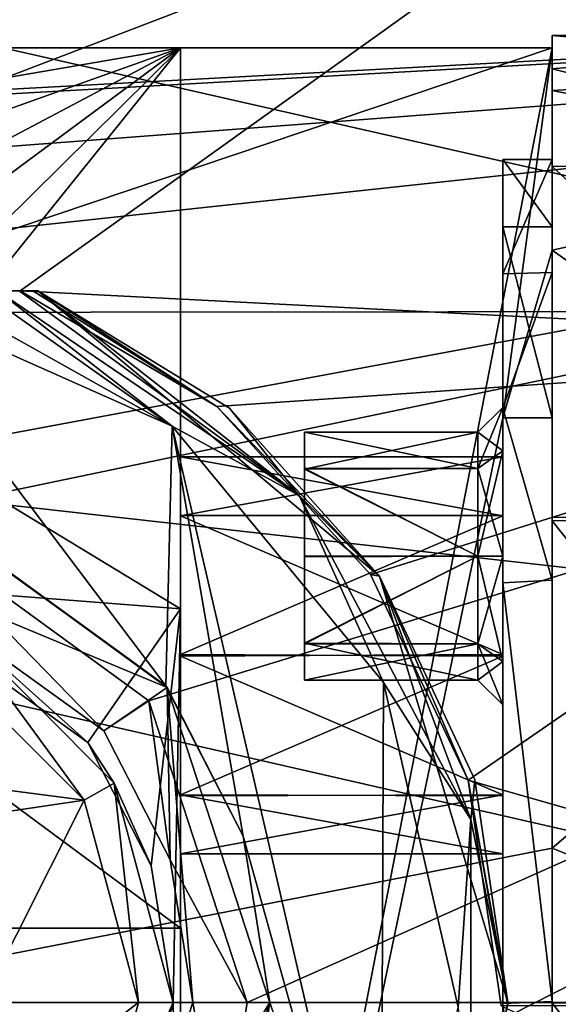
# Model space of a CAD drawing. Units: millimetres. Extents: x -12 to 262, y -35 to 32.
# Drawn here: x 176 to 187, y 0 to 20 of the extents above; entities that cross this region are included whole.
import ezdxf

# ---------------------------------------------------------------- set-up
doc = ezdxf.new("R2010")
doc.units = ezdxf.units.MM
doc.header["$LTSCALE"] = 65.185185
for name, color, linetype in [('100', 7, 'CONTINUOUS'), ('104', 7, 'CONTINUOUS'), ('107', 7, 'CONTINUOUS'), ('111', 7, 'CONTINUOUS'), ('115', 7, 'CONTINUOUS'), ('118', 7, 'CONTINUOUS'), ('121', 7, 'CONTINUOUS'), ('14', 7, 'CONTINUOUS'), ('175', 7, 'CONTINUOUS'), ('180', 7, 'CONTINUOUS'), ('188', 7, 'CONTINUOUS'), ('191', 7, 'CONTINUOUS'), ('192', 7, 'CONTINUOUS'), ('195', 7, 'CONTINUOUS'), ('197', 7, 'CONTINUOUS'), ('199', 7, 'CONTINUOUS'), ('203', 7, 'CONTINUOUS'), ('210', 7, 'CONTINUOUS'), ('214', 7, 'CONTINUOUS'), ('215', 7, 'CONTINUOUS'), ('221', 7, 'CONTINUOUS'), ('222', 7, 'CONTINUOUS'), ('35', 7, 'CONTINUOUS'), ('39', 7, 'CONTINUOUS'), ('40', 7, 'CONTINUOUS'), ('41', 7, 'CONTINUOUS'), ('42', 7, 'CONTINUOUS'), ('43', 7, 'CONTINUOUS'), ('45', 7, 'CONTINUOUS'), ('46', 7, 'CONTINUOUS'), ('47', 7, 'CONTINUOUS'), ('48', 7, 'CONTINUOUS'), ('49', 7, 'CONTINUOUS'), ('51', 7, 'CONTINUOUS'), ('53', 7, 'CONTINUOUS'), ('55', 7, 'CONTINUOUS'), ('58', 7, 'CONTINUOUS'), ('64', 7, 'CONTINUOUS'), ('65', 7, 'CONTINUOUS'), ('66', 7, 'CONTINUOUS'), ('67', 7, 'CONTINUOUS'), ('68', 7, 'CONTINUOUS'), ('74', 7, 'CONTINUOUS'), ('75', 7, 'CONTINUOUS'), ('81', 7, 'CONTINUOUS'), ('82', 7, 'CONTINUOUS'), ('87', 7, 'CONTINUOUS'), ('88', 7, 'CONTINUOUS')]:
    doc.layers.add(name, color=color, linetype=linetype)

msp = doc.modelspace()

# ---------------------------------------------------------------- linework, layer by layer
at = {"layer": '100', "color": 7, "linetype": 'CONTINUOUS', "true_color": 0xc8c8c8}
for points in [[(179, 7.937, -15.75), (172.88, 11.649, -19.25), (172.879, 11.649, -15.75), (179, 7.937, -15.75)], [(179, 7.937, -15.75), (179, 7.937, -19.25), (172.88, 11.649, -19.25), (179, 7.937, -15.75)]]:
    msp.add_3dface(points, dxfattribs=at)
at = {"layer": '104', "color": 7, "linetype": 'CONTINUOUS', "true_color": 0xc8c8c8}
for points in [[(179, 7.937, -15.75), (172.879, 11.649, -15.75), (172.695, 8.429, -15.75), (179, 7.937, -15.75)], [(177.128, 5.243, -15.75), (179, 7.937, -15.75), (172.695, 8.429, -15.75), (177.128, 5.243, -15.75)], [(178.41, 2.754, -15.75), (179, 7.937, -15.75), (177.128, 5.243, -15.75), (178.41, 2.754, -15.75)], [(178.85, 0, -15.75), (179, 7.937, -15.75), (178.41, 2.754, -15.75), (178.85, 0, -15.75)], [(179, -7.937, -15.75), (179, 7.937, -15.75), (178.85, 0, -15.75), (179, -7.937, -15.75)], [(179, -7.937, -15.75), (178.85, 0, -15.75), (177.152, -5.211, -15.75), (179, -7.937, -15.75)]]:
    msp.add_3dface(points, dxfattribs=at)
at = {"layer": '107', "color": 7, "linetype": 'CONTINUOUS', "true_color": 0xc8c8c8}
for points in [[(177.128, 5.243, -15.75), (172.695, 8.429, -15.75), (174.425, 7.664, -15.154), (177.128, 5.243, -15.75)], [(177.664, 4.425, -15.154), (177.128, 5.243, -15.75), (174.425, 7.664, -15.154), (177.664, 4.425, -15.154)], [(178.41, 2.754, -15.75), (177.128, 5.243, -15.75), (177.664, 4.425, -15.154), (178.41, 2.754, -15.75)], [(178.85, 0, -15.154), (178.41, 2.754, -15.75), (177.664, 4.425, -15.154), (178.85, 0, -15.154)], [(178.85, 0, -15.75), (178.41, 2.754, -15.75), (178.85, 0, -15.154), (178.85, 0, -15.75)]]:
    msp.add_3dface(points, dxfattribs=at)
at = {"layer": '111', "color": 7, "linetype": 'CONTINUOUS', "true_color": 0xc8c8c8}
for points in [[(177.152, -5.211, -15.75), (178.85, 0, -15.75), (177.664, -4.425, -15.154), (177.152, -5.211, -15.75)], [(178.85, 0, -15.75), (178.85, 0, -15.154), (177.664, -4.425, -15.154), (178.85, 0, -15.75)]]:
    msp.add_3dface(points, dxfattribs=at)
at = {"layer": '115', "color": 7, "linetype": 'CONTINUOUS', "true_color": 0xc8c8c8}
for points in [[(177.664, -4.425, -15.154), (178.85, 0, -15.154), (177.055, -4.08, -14.75), (177.664, -4.425, -15.154)], [(178.85, 0, -15.154), (178.15, 0, -14.75), (177.055, -4.08, -14.75), (178.85, 0, -15.154)]]:
    msp.add_3dface(points, dxfattribs=at)
at = {"layer": '118', "color": 7, "linetype": 'CONTINUOUS', "true_color": 0xc8c8c8}
for points in [[(177.055, 4.08, -14.75), (174.08, 7.055, -14.75), (169.98, 4.999, -14.75), (177.055, 4.08, -14.75)], [(173.514, 3.556, -14.75), (177.055, 4.08, -14.75), (169.98, 4.999, -14.75), (173.514, 3.556, -14.75)], [(175, 0, -14.75), (177.055, 4.08, -14.75), (173.514, 3.556, -14.75), (175, 0, -14.75)], [(178.15, 0, -14.75), (177.055, 4.08, -14.75), (175, 0, -14.75), (178.15, 0, -14.75)], [(177.055, -4.08, -14.75), (178.15, 0, -14.75), (173.537, -3.534, -14.75), (177.055, -4.08, -14.75)], [(178.15, 0, -14.75), (175, 0, -14.75), (173.537, -3.534, -14.75), (178.15, 0, -14.75)]]:
    msp.add_3dface(points, dxfattribs=at)
at = {"layer": '121', "color": 7, "linetype": 'CONTINUOUS', "true_color": 0xc8c8c8}
for points in [[(177.055, 4.08, -14.75), (174.425, 7.664, -15.154), (174.08, 7.055, -14.75), (177.055, 4.08, -14.75)], [(177.664, 4.425, -15.154), (174.425, 7.664, -15.154), (177.055, 4.08, -14.75), (177.664, 4.425, -15.154)], [(178.15, 0, -14.75), (177.664, 4.425, -15.154), (177.055, 4.08, -14.75), (178.15, 0, -14.75)], [(178.85, 0, -15.154), (177.664, 4.425, -15.154), (178.15, 0, -14.75), (178.85, 0, -15.154)]]:
    msp.add_3dface(points, dxfattribs=at)
at = {"layer": '14', "color": 7, "linetype": 'CONTINUOUS', "true_color": 0xc8c8c8}
for points in [[(179, 19.25, 12.25), (107.85, 19.25, -4.138), (179, -19.25, 12.25), (179, 19.25, 12.25)], [(107.85, 19.25, -4.138), (107.85, 6.75, -4.138), (179, -19.25, 12.25), (107.85, 19.25, -4.138)], [(107.85, 6.75, -4.138), (107.85, -6.75, -4.138), (179, -19.25, 12.25), (107.85, 6.75, -4.138)]]:
    msp.add_3dface(points, dxfattribs=at)
at = {"layer": '175', "color": 7, "linetype": 'CONTINUOUS', "true_color": 0xc8c8c8}
for points in [[(228, -21.25, 23.25), (228, 21.25, 23.25), (2, 21.25, 23.25), (228, -21.25, 23.25)], [(2, -21.25, 23.25), (228, -21.25, 23.25), (2, 21.25, 23.25), (2, -21.25, 23.25)]]:
    msp.add_3dface(points, dxfattribs=at)
at = {"layer": '180', "color": 7, "linetype": 'CONTINUOUS', "true_color": 0xc8c8c8}
for points in [[(2, 21.25, -23.25), (228, 21.25, -23.25), (16.844, 9.85, -23.25), (2, 21.25, -23.25)], [(16.844, 9.85, -23.25), (228, 21.25, -23.25), (23.219, 9.83, -23.25), (16.844, 9.85, -23.25)], [(23.219, 9.83, -23.25), (228, 21.25, -23.25), (28.363, 6.085, -23.25), (23.219, 9.83, -23.25)], [(28.363, 6.085, -23.25), (228, 21.25, -23.25), (30.344, 0, -23.25), (28.363, 6.085, -23.25)], [(228, 21.25, -23.25), (166.844, 9.85, -23.25), (30.344, 0, -23.25), (228, 21.25, -23.25)], [(166.844, 9.85, -23.25), (228, 21.25, -23.25), (173.219, 9.83, -23.25), (166.844, 9.85, -23.25)], [(228, 21.25, -23.25), (228, -21.25, -23.25), (173.156, -9.85, -23.25), (228, 21.25, -23.25)], [(178.337, -6.12, -23.25), (228, 21.25, -23.25), (173.156, -9.85, -23.25), (178.337, -6.12, -23.25)], [(173.219, 9.83, -23.25), (228, 21.25, -23.25), (178.363, 6.085, -23.25), (173.219, 9.83, -23.25)], [(179.831, -3.213, -23.25), (228, 21.25, -23.25), (178.337, -6.12, -23.25), (179.831, -3.213, -23.25)], [(178.363, 6.085, -23.25), (228, 21.25, -23.25), (180.344, 0, -23.25), (178.363, 6.085, -23.25)], [(180.344, 0, -23.25), (228, 21.25, -23.25), (179.831, -3.213, -23.25), (180.344, 0, -23.25)]]:
    msp.add_3dface(points, dxfattribs=at)
at = {"layer": '188', "color": 7, "linetype": 'CONTINUOUS', "true_color": 0xc8c8c8}
for points in [[(179.25, 0, -26.75), (179.831, -3.213, -23.25), (177.477, -5.444, -26.75), (179.25, 0, -26.75)], [(180.344, 0, -23.25), (179.831, -3.213, -23.25), (179.25, 0, -26.75), (180.344, 0, -23.25)]]:
    msp.add_3dface(points, dxfattribs=at)
at = {"layer": '191', "color": 7, "linetype": 'CONTINUOUS', "true_color": 0xc8c8c8}
for points in [[(172.818, 8.81, -26.75), (173.219, 9.83, -23.25), (177.452, 5.477, -26.75), (172.818, 8.81, -26.75)], [(173.219, 9.83, -23.25), (178.363, 6.085, -23.25), (177.452, 5.477, -26.75), (173.219, 9.83, -23.25)], [(177.452, 5.477, -26.75), (178.363, 6.085, -23.25), (178.791, 2.876, -26.75), (177.452, 5.477, -26.75)], [(178.363, 6.085, -23.25), (180.344, 0, -23.25), (178.791, 2.876, -26.75), (178.363, 6.085, -23.25)], [(180.344, 0, -23.25), (179.25, 0, -26.75), (178.791, 2.876, -26.75), (180.344, 0, -23.25)]]:
    msp.add_3dface(points, dxfattribs=at)
at = {"layer": '192', "color": 7, "linetype": 'CONTINUOUS', "true_color": 0xc8c8c8}
for points in [[(173.36, 10.264, -26.75), (172.818, 8.81, -26.75), (178.732, 6.354, -26.75), (173.36, 10.264, -26.75)], [(172.818, 8.81, -26.75), (177.452, 5.477, -26.75), (178.732, 6.354, -26.75), (172.818, 8.81, -26.75)], [(177.452, 5.477, -26.75), (178.791, 2.876, -26.75), (178.732, 6.354, -26.75), (177.452, 5.477, -26.75)], [(178.791, 2.876, -26.75), (179.25, 0, -26.75), (178.732, 6.354, -26.75), (178.791, 2.876, -26.75)], [(178.732, 6.354, -26.75), (179.25, 0, -26.75), (180.8, 0, -26.75), (178.732, 6.354, -26.75)], [(179.25, 0, -26.75), (177.477, -5.444, -26.75), (180.8, 0, -26.75), (179.25, 0, -26.75)], [(180.8, 0, -26.75), (177.477, -5.444, -26.75), (180.265, -3.355, -26.75), (180.8, 0, -26.75)]]:
    msp.add_3dface(points, dxfattribs=at)
at = {"layer": '195', "color": 7, "linetype": 'CONTINUOUS', "true_color": 0xc8c8c8}
for points in [[(173.298, 10.284, -24.55), (173.36, 10.264, -26.75), (178.706, 6.389, -24.55), (173.298, 10.284, -24.55)], [(173.36, 10.264, -26.75), (178.732, 6.354, -26.75), (178.706, 6.389, -24.55), (173.36, 10.264, -26.75)], [(178.706, 6.389, -24.55), (178.732, 6.354, -26.75), (180.265, 3.355, -24.55), (178.706, 6.389, -24.55)], [(178.732, 6.354, -26.75), (180.8, 0, -26.75), (180.265, 3.355, -24.55), (178.732, 6.354, -26.75)], [(180.8, 0, -26.75), (180.8, 0, -24.55), (180.265, 3.355, -24.55), (180.8, 0, -26.75)]]:
    msp.add_3dface(points, dxfattribs=at)
at = {"layer": '197', "color": 7, "linetype": 'CONTINUOUS', "true_color": 0xc8c8c8}
for points in [[(180.8, 0, -24.55), (180.265, -3.355, -26.75), (178.732, -6.354, -24.55), (180.8, 0, -24.55)], [(180.8, 0, -26.75), (180.265, -3.355, -26.75), (180.8, 0, -24.55), (180.8, 0, -26.75)]]:
    msp.add_3dface(points, dxfattribs=at)
at = {"layer": '199', "color": 7, "linetype": 'CONTINUOUS', "true_color": 0xc8c8c8}
for points in [[(173.298, 10.284, -24.55), (178.706, 6.389, -24.55), (172.69, 14.35, -24.55), (173.298, 10.284, -24.55)], [(172.69, 14.35, -24.55), (178.706, 6.389, -24.55), (178.834, 11.624, -24.55), (172.69, 14.35, -24.55)], [(178.706, 6.389, -24.55), (180.265, 3.355, -24.55), (178.834, 11.624, -24.55), (178.706, 6.389, -24.55)], [(178.834, 11.624, -24.55), (180.265, 3.355, -24.55), (183.038, -6.569, -24.55), (178.834, 11.624, -24.55)], [(183.095, 6.456, -24.55), (178.834, 11.624, -24.55), (183.038, -6.569, -24.55), (183.095, 6.456, -24.55)], [(184.6, -0.094, -24.55), (183.095, 6.456, -24.55), (183.038, -6.569, -24.55), (184.6, -0.094, -24.55)], [(180.265, 3.355, -24.55), (180.8, 0, -24.55), (183.038, -6.569, -24.55), (180.265, 3.355, -24.55)], [(180.8, 0, -24.55), (178.732, -6.354, -24.55), (178.784, -11.662, -24.55), (180.8, 0, -24.55)], [(183.038, -6.569, -24.55), (180.8, 0, -24.55), (178.784, -11.662, -24.55), (183.038, -6.569, -24.55)]]:
    msp.add_3dface(points, dxfattribs=at)
at = {"layer": '203', "color": 7, "linetype": 'CONTINUOUS', "true_color": 0xc8c8c8}
for points in [[(151.001, 23.859, -37.75), (142.546, 13.283, -37.75), (189.026, 23.838, -37.75), (151.001, 23.859, -37.75)], [(142.546, 13.283, -37.75), (164.232, 14.35, -37.75), (189.026, 23.838, -37.75), (142.546, 13.283, -37.75)], [(164.232, 14.35, -37.75), (175.768, 14.35, -37.75), (189.026, 23.838, -37.75), (164.232, 14.35, -37.75)], [(189.026, 23.838, -37.75), (175.768, 14.35, -37.75), (197.479, 13.231, -37.75), (189.026, 23.838, -37.75)], [(175.768, 14.35, -37.75), (179.734, 12.018, -37.75), (197.479, 13.231, -37.75), (175.768, 14.35, -37.75)], [(179.734, 12.018, -37.75), (182.833, 8.632, -37.75), (197.479, 13.231, -37.75), (179.734, 12.018, -37.75)], [(182.833, 8.632, -37.75), (184.801, 4.484, -37.75), (197.479, 13.231, -37.75), (182.833, 8.632, -37.75)], [(184.801, 4.484, -37.75), (200.5, 0, -37.75), (197.479, 13.231, -37.75), (184.801, 4.484, -37.75)], [(184.801, 4.484, -37.75), (185.466, -0.068, -37.75), (200.5, 0, -37.75), (184.801, 4.484, -37.75)], [(200.5, 0, -37.75), (185.466, -0.068, -37.75), (199.729, -6.814, -37.75), (200.5, 0, -37.75)]]:
    msp.add_3dface(points, dxfattribs=at)
at = {"layer": '210', "color": 7, "linetype": 'CONTINUOUS', "true_color": 0xc8c8c8}
for points in [[(172.69, 14.35, -24.55), (178.834, 11.624, -24.55), (173.955, 14.35, -24.591), (172.69, 14.35, -24.55)], [(173.955, 14.35, -24.591), (178.834, 11.624, -24.55), (174.969, 14.35, -24.74), (173.955, 14.35, -24.591)], [(174.969, 14.35, -24.74), (178.834, 11.624, -24.55), (175.306, 14.35, -24.835), (174.969, 14.35, -24.74)], [(175.306, 14.35, -24.835), (178.834, 11.624, -24.55), (181.394, 10.222, -24.843), (175.306, 14.35, -24.835)], [(175.306, 14.35, -24.835), (181.394, 10.222, -24.843), (175.743, 14.35, -25.034), (175.306, 14.35, -24.835)], [(175.743, 14.35, -25.034), (181.394, 10.222, -24.843), (176.119, 14.35, -25.55), (175.743, 14.35, -25.034)], [(176.119, 14.35, -25.55), (181.394, 10.222, -24.843), (179.99, 11.982, -25.55), (176.119, 14.35, -25.55)], [(179.99, 11.982, -25.55), (181.394, 10.222, -24.843), (183.016, 8.6, -25.55), (179.99, 11.982, -25.55)], [(178.834, 11.624, -24.55), (183.095, 6.456, -24.55), (181.394, 10.222, -24.843), (178.834, 11.624, -24.55)], [(181.394, 10.222, -24.843), (183.095, 6.456, -24.55), (184.855, 3.694, -24.843), (181.394, 10.222, -24.843)], [(181.394, 10.222, -24.843), (184.855, 3.694, -24.843), (183.016, 8.6, -25.55), (181.394, 10.222, -24.843)], [(183.016, 8.6, -25.55), (184.855, 3.694, -24.843), (184.94, 4.49, -25.55), (183.016, 8.6, -25.55)], [(183.095, 6.456, -24.55), (184.6, -0.094, -24.55), (184.855, 3.694, -24.843), (183.095, 6.456, -24.55)], [(184.94, 4.49, -25.55), (184.855, 3.694, -24.843), (185.6, 0, -25.55), (184.94, 4.49, -25.55)], [(184.855, 3.694, -24.843), (184.6, -0.094, -24.55), (184.855, -3.694, -24.843), (184.855, 3.694, -24.843)], [(184.855, 3.694, -24.843), (184.855, -3.694, -24.843), (185.6, 0, -25.55), (184.855, 3.694, -24.843)], [(185.6, 0, -25.55), (184.855, -3.694, -24.843), (185.6, -0.05, -25.55), (185.6, 0, -25.55)]]:
    msp.add_3dface(points, dxfattribs=at)
at = {"layer": '214', "color": 7, "linetype": 'CONTINUOUS', "true_color": 0xc8c8c8}
for points in [[(175.768, 14.35, -37.75), (176.021, 14.35, -37.523), (179.734, 12.018, -37.75), (175.768, 14.35, -37.75)], [(176.021, 14.35, -37.523), (176.119, 14.35, -37.25), (179.734, 12.018, -37.75), (176.021, 14.35, -37.523)], [(179.734, 12.018, -37.75), (176.119, 14.35, -37.25), (183.016, 8.6, -37.25), (179.734, 12.018, -37.75)], [(182.833, 8.632, -37.75), (179.734, 12.018, -37.75), (183.016, 8.6, -37.25), (182.833, 8.632, -37.75)], [(184.801, 4.484, -37.75), (182.833, 8.632, -37.75), (183.016, 8.6, -37.25), (184.801, 4.484, -37.75)], [(185.6, 0, -37.25), (184.801, 4.484, -37.75), (183.016, 8.6, -37.25), (185.6, 0, -37.25)], [(185.466, -0.068, -37.75), (184.801, 4.484, -37.75), (185.6, -0.068, -37.25), (185.466, -0.068, -37.75)], [(185.6, -0.068, -37.25), (184.801, 4.484, -37.75), (185.6, 0, -37.25), (185.6, -0.068, -37.25)]]:
    msp.add_3dface(points, dxfattribs=at)
at = {"layer": '215', "color": 7, "linetype": 'CONTINUOUS', "true_color": 0xc8c8c8}
for points in [[(176.119, 14.35, -25.55), (176.119, 14.35, -37.25), (163.881, 14.35, -25.55), (176.119, 14.35, -25.55)], [(164.254, 14.35, -25.036), (176.119, 14.35, -25.55), (163.881, 14.35, -25.55), (164.254, 14.35, -25.036)], [(163.979, 14.35, -37.523), (163.881, 14.35, -37.25), (176.021, 14.35, -37.523), (163.979, 14.35, -37.523)], [(176.021, 14.35, -37.523), (163.881, 14.35, -37.25), (176.119, 14.35, -37.25), (176.021, 14.35, -37.523)], [(176.119, 14.35, -37.25), (163.881, 14.35, -37.25), (163.881, 14.35, -25.55), (176.119, 14.35, -37.25)], [(164.232, 14.35, -37.75), (163.979, 14.35, -37.523), (175.768, 14.35, -37.75), (164.232, 14.35, -37.75)], [(175.768, 14.35, -37.75), (163.979, 14.35, -37.523), (176.021, 14.35, -37.523), (175.768, 14.35, -37.75)], [(175.743, 14.35, -25.034), (176.119, 14.35, -25.55), (164.254, 14.35, -25.036), (175.743, 14.35, -25.034)]]:
    msp.add_3dface(points, dxfattribs=at)
at = {"layer": '221', "color": 7, "linetype": 'CONTINUOUS', "true_color": 0xc8c8c8}
for points in [[(150.043, 25.013, -57.75), (198.804, 13.938, -57.75), (141.171, 13.885, -57.75), (150.043, 25.013, -57.75)], [(189.934, 25.032, -57.75), (198.804, 13.938, -57.75), (150.043, 25.013, -57.75), (189.934, 25.032, -57.75)], [(198.804, 13.938, -57.75), (201.19, 7.152, -57.75), (141.171, 13.885, -57.75), (198.804, 13.938, -57.75)], [(202, 0, -57.75), (138, 0, -57.75), (141.171, 13.885, -57.75), (202, 0, -57.75)], [(201.19, 7.152, -57.75), (202, 0, -57.75), (141.171, 13.885, -57.75), (201.19, 7.152, -57.75)], [(202, 0, -57.75), (198.829, -13.885, -57.75), (138, 0, -57.75), (202, 0, -57.75)], [(198.829, -13.885, -57.75), (138.81, -7.152, -57.75), (138, 0, -57.75), (198.829, -13.885, -57.75)]]:
    msp.add_3dface(points, dxfattribs=at)
at = {"layer": '222', "color": 7, "linetype": 'CONTINUOUS', "true_color": 0xc8c8c8}
for points in [[(176.119, 14.35, -25.55), (179.99, 11.982, -25.55), (176.119, 14.35, -37.25), (176.119, 14.35, -25.55)], [(179.99, 11.982, -25.55), (183.016, 8.6, -25.55), (176.119, 14.35, -37.25), (179.99, 11.982, -25.55)], [(176.119, 14.35, -37.25), (183.016, 8.6, -25.55), (183.016, 8.6, -37.25), (176.119, 14.35, -37.25)], [(183.016, 8.6, -25.55), (184.94, 4.49, -25.55), (183.016, 8.6, -37.25), (183.016, 8.6, -25.55)], [(184.94, 4.49, -25.55), (185.6, 0, -25.55), (183.016, 8.6, -37.25), (184.94, 4.49, -25.55)], [(185.6, 0, -25.55), (185.6, 0, -37.25), (183.016, 8.6, -37.25), (185.6, 0, -25.55)], [(185.6, 0, -25.55), (185.6, -0.05, -25.55), (185.6, 0, -37.25), (185.6, 0, -25.55)], [(185.6, -0.05, -25.55), (185.6, -0.068, -37.25), (185.6, 0, -37.25), (185.6, -0.05, -25.55)]]:
    msp.add_3dface(points, dxfattribs=at)
at = {"layer": '35', "color": 7, "linetype": 'CONTINUOUS', "true_color": 0xc8c8c8}
for points in [[(72, 19.25, 19.25), (99.173, 19.25, 12.838), (179, 19.25, 12.25), (72, 19.25, 19.25)], [(186.5, 19.25, 19.25), (72, 19.25, 19.25), (186.5, 19.25, 12.25), (186.5, 19.25, 19.25)], [(186.5, 19.25, 12.25), (72, 19.25, 19.25), (179, 19.25, 12.25), (186.5, 19.25, 12.25)], [(99.173, 19.25, 12.838), (102.931, 19.25, 10.925), (179, 19.25, 12.25), (99.173, 19.25, 12.838)], [(102.931, 19.25, 10.925), (105.911, 19.25, 7.949), (179, 19.25, 12.25), (102.931, 19.25, 10.925)], [(105.911, 19.25, 7.949), (107.83, 19.25, 4.2), (179, 19.25, 12.25), (105.911, 19.25, 7.949)], [(107.83, 19.25, 4.2), (108.499, 19.25, 0.037), (179, 19.25, 12.25), (107.83, 19.25, 4.2)], [(108.499, 19.25, 0.037), (107.85, 19.25, -4.138), (179, 19.25, 12.25), (108.499, 19.25, 0.037)]]:
    msp.add_3dface(points, dxfattribs=at)
at = {"layer": '39', "color": 7, "linetype": 'CONTINUOUS', "true_color": 0xc8c8c8}
for points in [[(186.5, 19.25, 12.25), (179, 19.25, 12.25), (179, -19.25, 12.25), (186.5, 19.25, 12.25)], [(186.5, 19.25, 12.25), (179, -19.25, 12.25), (185.5, 11.787, 12.25), (186.5, 19.25, 12.25)], [(186.5, 15.172, 12.25), (186.5, 19.25, 12.25), (185.5, 11.787, 12.25), (186.5, 15.172, 12.25)], [(186.5, 11.787, 12.25), (186.5, 15.172, 12.25), (185.5, 11.787, 12.25), (186.5, 11.787, 12.25)], [(185.5, 11.787, 12.25), (179, -19.25, 12.25), (185.5, -11.787, 12.25), (185.5, 11.787, 12.25)]]:
    msp.add_3dface(points, dxfattribs=at)
at = {"layer": '40', "color": 7, "linetype": 'CONTINUOUS', "true_color": 0xc8c8c8}
for points in [[(186.5, 19.25, 19.25), (186.5, 19.25, 12.25), (186.5, 15.172, 12.25), (186.5, 19.25, 19.25)], [(186.5, 19.25, 19.25), (186.5, 15.172, 12.25), (186.5, 9.789, 16.865), (186.5, 19.25, 19.25)], [(186.5, 19.25, 19.25), (186.5, 9.789, 16.865), (186.5, 3.112, 19.25), (186.5, 19.25, 19.25)]]:
    msp.add_3dface(points, dxfattribs=at)
at = {"layer": '41', "color": 7, "linetype": 'CONTINUOUS', "true_color": 0xc8c8c8}
for points in [[(186.5, 18.386, 6.496), (186.5, 19.5), (194.2, 18.827, 5.076), (186.5, 18.386, 6.496)], [(194.2, 18.827, 5.076), (186.5, 19.5), (194.2, 19.5), (194.2, 18.827, 5.076)], [(194.2, 16.854, 9.805), (186.5, 18.386, 6.496), (194.2, 18.827, 5.076), (194.2, 16.854, 9.805)], [(186.5, 15.172, 12.25), (186.5, 18.386, 6.496), (194.2, 16.854, 9.805), (186.5, 15.172, 12.25)], [(194.2, 9.712, 16.909), (186.5, 15.172, 12.25), (194.2, 16.854, 9.805), (194.2, 9.712, 16.909)], [(186.5, 9.789, 16.865), (186.5, 15.172, 12.25), (194.2, 9.712, 16.909), (186.5, 9.789, 16.865)], [(186.5, 3.112, 19.25), (186.5, 9.789, 16.865), (194.2, 9.712, 16.909), (186.5, 3.112, 19.25)], [(194.2, -0.012, 19.499), (186.5, 3.112, 19.25), (194.2, 9.712, 16.909), (194.2, -0.012, 19.499)], [(186.5, 0, 19.5), (186.5, 3.112, 19.25), (194.2, -0.012, 19.499), (186.5, 0, 19.5)], [(186.5, -3.112, 19.25), (186.5, 0, 19.5), (194.2, -0.012, 19.499), (186.5, -3.112, 19.25)], [(194.2, -9.758, 16.883), (186.5, -3.112, 19.25), (194.2, -0.012, 19.499), (194.2, -9.758, 16.883)]]:
    msp.add_3dface(points, dxfattribs=at)
at = {"layer": '42', "color": 7, "linetype": 'CONTINUOUS', "true_color": 0xc8c8c8}
msp.add_3dface([(186.5, -3.112, 19.25), (186.5, 3.112, 19.25), (186.5, 0, 19.5), (186.5, -3.112, 19.25)], dxfattribs=at)
at = {"layer": '43', "color": 7, "linetype": 'CONTINUOUS', "true_color": 0xc8c8c8}
for points in [[(72, 19.25, 19.25), (186.5, 19.25, 19.25), (72, -19.25, 19.25), (72, 19.25, 19.25)], [(72, -19.25, 19.25), (186.5, 19.25, 19.25), (186.5, 3.112, 19.25), (72, -19.25, 19.25)], [(186.5, -3.112, 19.25), (72, -19.25, 19.25), (186.5, 3.112, 19.25), (186.5, -3.112, 19.25)]]:
    msp.add_3dface(points, dxfattribs=at)
at = {"layer": '45', "color": 7, "linetype": 'CONTINUOUS', "true_color": 0xc8c8c8}
for points in [[(186.5, 19.5), (186.5, 18.386, 6.496), (186.5, 18.827, -5.076), (186.5, 19.5)], [(186.5, 18.386, 6.496), (186.5, 17), (186.5, 18.827, -5.076), (186.5, 18.386, 6.496)], [(186.5, 18.827, -5.076), (186.5, 17), (186.5, 16.854, -9.805), (186.5, 18.827, -5.076)], [(186.5, 18.386, 6.496), (186.5, 15.172, 12.25), (186.5, 17), (186.5, 18.386, 6.496)], [(186.5, 17), (186.5, 15.172, 12.25), (186.5, 15.643, 6.656), (186.5, 17)], [(186.5, 17), (186.5, 14.719, -8.505), (186.5, 16.854, -9.805), (186.5, 17)], [(186.5, 16.854, -9.805), (186.5, 14.719, -8.505), (186.5, 9.712, -16.909), (186.5, 16.854, -9.805)], [(186.5, 15.172, 12.25), (186.5, 11.787, 12.25), (186.5, 15.643, 6.656), (186.5, 15.172, 12.25)], [(186.5, 14.719, -8.505), (186.5, 8.515, -14.714), (186.5, 9.712, -16.909), (186.5, 14.719, -8.505)], [(186.5, 8.515, -14.714), (186.5, 0.019, -16.999), (186.5, 9.712, -16.909), (186.5, 8.515, -14.714)], [(186.5, 9.712, -16.909), (186.5, 0.019, -16.999), (186.5, -0.012, -19.499), (186.5, 9.712, -16.909)], [(186.5, 0.019, -16.999), (186.5, -8.464, -14.743), (186.5, -0.012, -19.499), (186.5, 0.019, -16.999)], [(186.5, -0.012, -19.499), (186.5, -8.464, -14.743), (186.5, -9.758, -16.883), (186.5, -0.012, -19.499)]]:
    msp.add_3dface(points, dxfattribs=at)
at = {"layer": '46', "color": 7, "linetype": 'CONTINUOUS', "true_color": 0xc8c8c8}
for points in [[(186.5, 14.719, -8.505), (186.5, 17), (185.5, 14.695, -8.545), (186.5, 14.719, -8.505)], [(186.5, 17), (186.5, 15.643, 6.656), (185.5, 17), (186.5, 17)], [(185.5, 14.695, -8.545), (186.5, 17), (185.5, 17), (185.5, 14.695, -8.545)], [(185.5, 17), (186.5, 15.643, 6.656), (185.5, 15.643, 6.656), (185.5, 17)], [(186.5, 11.787, 12.25), (185.5, 11.787, 12.25), (185.5, 15.643, 6.656), (186.5, 11.787, 12.25)], [(186.5, 15.643, 6.656), (186.5, 11.787, 12.25), (185.5, 15.643, 6.656), (186.5, 15.643, 6.656)], [(186.5, 8.515, -14.714), (186.5, 14.719, -8.505), (185.5, 11.984, -12.057), (186.5, 8.515, -14.714)], [(185.5, 11.984, -12.057), (186.5, 14.719, -8.505), (185.5, 14.695, -8.545), (185.5, 11.984, -12.057)], [(185.5, 8.464, -14.743), (186.5, 8.515, -14.714), (185.5, 11.984, -12.057), (185.5, 8.464, -14.743)], [(186.5, 0.019, -16.999), (186.5, 8.515, -14.714), (185.5, 8.464, -14.743), (186.5, 0.019, -16.999)], [(185.5, -0.019, -16.999), (186.5, 0.019, -16.999), (185.5, 8.464, -14.743), (185.5, -0.019, -16.999)], [(186.5, -8.464, -14.743), (186.5, 0.019, -16.999), (185.5, -0.019, -16.999), (186.5, -8.464, -14.743)], [(185.5, -8.515, -14.714), (186.5, -8.464, -14.743), (185.5, -0.019, -16.999), (185.5, -8.515, -14.714)]]:
    msp.add_3dface(points, dxfattribs=at)
at = {"layer": '47', "color": 7, "linetype": 'CONTINUOUS', "true_color": 0xc8c8c8}
for points in [[(185.5, 14.695, -8.545), (185.5, 17), (185.5, 15.643, 6.656), (185.5, 14.695, -8.545)], [(185.5, 11.787, 12.25), (185.5, 14.695, -8.545), (185.5, 15.643, 6.656), (185.5, 11.787, 12.25)], [(185.5, 14.695, -8.545), (185.5, 11.787, 12.25), (185.5, 12, -10), (185.5, 14.695, -8.545)], [(185.5, 11.984, -12.057), (185.5, 14.695, -8.545), (185.5, 12, -10), (185.5, 11.984, -12.057)], [(185.5, 12, -10), (185.5, 11.787, 12.25), (185.5, 11.121, -7.879), (185.5, 12, -10)], [(185.5, 11.121, -12.121), (185.5, 11.984, -12.057), (185.5, 12, -10), (185.5, 11.121, -12.121)], [(185.5, 8.464, -14.743), (185.5, 11.984, -12.057), (185.5, 9, -13), (185.5, 8.464, -14.743)], [(185.5, 9, -13), (185.5, 11.984, -12.057), (185.5, 11.121, -12.121), (185.5, 9, -13)], [(185.5, 11.787, 12.25), (185.5, -11.787, 12.25), (185.5, 6.984, 8.999), (185.5, 11.787, 12.25)], [(185.5, 11, 5), (185.5, 11.787, 12.25), (185.5, 9.812, 7.845), (185.5, 11, 5)], [(185.5, 11.787, 12.25), (185.5, 11, 5), (185.5, 11.121, -7.879), (185.5, 11.787, 12.25)], [(185.5, 9.812, 7.845), (185.5, 11.787, 12.25), (185.5, 6.984, 8.999), (185.5, 9.812, 7.845)], [(185.5, 11, 5), (185.5, 9.83, 2.173), (185.5, 11.121, -7.879), (185.5, 11, 5)], [(185.5, 11.121, -7.879), (185.5, 9.83, 2.173), (185.5, 9, -7), (185.5, 11.121, -7.879)], [(185.5, 9.83, 2.173), (185.5, 7.016, 1.001), (185.5, 9, -7), (185.5, 9.83, 2.173)], [(185.5, 6.879, -12.121), (185.5, 8.464, -14.743), (185.5, 9, -13), (185.5, 6.879, -12.121)], [(185.5, 9, -7), (185.5, 7.016, 1.001), (185.5, 6.879, -7.879), (185.5, 9, -7)], [(185.5, -0.019, -16.999), (185.5, 8.464, -14.743), (185.5, 6.879, -12.121), (185.5, -0.019, -16.999)], [(185.5, 7.016, 1.001), (185.5, 4.188, 2.155), (185.5, 6.879, -7.879), (185.5, 7.016, 1.001)], [(185.5, 6.984, 8.999), (185.5, -11.787, 12.25), (185.5, 4.17, 7.827), (185.5, 6.984, 8.999)], [(185.5, 6, -10), (185.5, -0.019, -16.999), (185.5, 6.879, -12.121), (185.5, 6, -10)], [(185.5, 4.188, 2.155), (185.5, 6, -10), (185.5, 6.879, -7.879), (185.5, 4.188, 2.155)], [(185.5, 3, 5), (185.5, -0.019, -16.999), (185.5, 6, -10), (185.5, 3, 5)], [(185.5, 4.188, 2.155), (185.5, 3, 5), (185.5, 6, -10), (185.5, 4.188, 2.155)], [(185.5, 4.17, 7.827), (185.5, -11.787, 12.25), (185.5, 3, 5), (185.5, 4.17, 7.827)], [(185.5, 3, 5), (185.5, -11.787, 12.25), (185.5, -4.188, 7.845), (185.5, 3, 5)], [(185.5, -0.019, -16.999), (185.5, 3, 5), (185.5, -3, 5), (185.5, -0.019, -16.999)], [(185.5, -3, 5), (185.5, 3, 5), (185.5, -4.188, 7.845), (185.5, -3, 5)], [(185.5, -8.515, -14.714), (185.5, -0.019, -16.999), (185.5, -6.879, -12.121), (185.5, -8.515, -14.714)], [(185.5, -0.019, -16.999), (185.5, -3, 5), (185.5, -4.17, 2.173), (185.5, -0.019, -16.999)], [(185.5, -0.019, -16.999), (185.5, -4.17, 2.173), (185.5, -6, -10), (185.5, -0.019, -16.999)], [(185.5, -6.879, -12.121), (185.5, -0.019, -16.999), (185.5, -6, -10), (185.5, -6.879, -12.121)]]:
    msp.add_3dface(points, dxfattribs=at)
at = {"layer": '48', "color": 7, "linetype": 'CONTINUOUS', "true_color": 0xc8c8c8}
for points in [[(194.2, 19.5), (186.5, 19.5), (186.5, 18.827, -5.076), (194.2, 19.5)], [(194.2, 19.5), (186.5, 18.827, -5.076), (194.2, 16.88, -9.761), (194.2, 19.5)], [(186.5, 18.827, -5.076), (186.5, 16.854, -9.805), (194.2, 16.88, -9.761), (186.5, 18.827, -5.076)], [(194.2, 16.88, -9.761), (186.5, 16.854, -9.805), (194.2, 9.758, -16.883), (194.2, 16.88, -9.761)], [(186.5, 16.854, -9.805), (186.5, 9.712, -16.909), (194.2, 9.758, -16.883), (186.5, 16.854, -9.805)], [(194.2, 9.758, -16.883), (186.5, 9.712, -16.909), (194.2, 0.012, -19.499), (194.2, 9.758, -16.883)], [(186.5, 9.712, -16.909), (186.5, -0.012, -19.499), (194.2, 0.012, -19.499), (186.5, 9.712, -16.909)], [(194.2, 0.012, -19.499), (186.5, -0.012, -19.499), (194.2, -9.712, -16.909), (194.2, 0.012, -19.499)], [(186.5, -0.012, -19.499), (186.5, -9.758, -16.883), (194.2, -9.712, -16.909), (186.5, -0.012, -19.499)]]:
    msp.add_3dface(points, dxfattribs=at)
at = {"layer": '49', "color": 7, "linetype": 'CONTINUOUS', "true_color": 0xc8c8c8}
for points in [[(185.5, 11, 5), (185.5, 9.812, 7.845), (179, 11, 5), (185.5, 11, 5)], [(179, 11, 5), (185.5, 9.812, 7.845), (179, 9.83, 7.827), (179, 11, 5)], [(179, 9.83, 7.827), (185.5, 9.812, 7.845), (179, 7.016, 8.999), (179, 9.83, 7.827)], [(185.5, 9.812, 7.845), (185.5, 6.984, 8.999), (179, 7.016, 8.999), (185.5, 9.812, 7.845)], [(179, 7.016, 8.999), (185.5, 6.984, 8.999), (179, 4.188, 7.845), (179, 7.016, 8.999)], [(185.5, 6.984, 8.999), (185.5, 4.17, 7.827), (179, 4.188, 7.845), (185.5, 6.984, 8.999)], [(185.5, 4.17, 7.827), (185.5, 3, 5), (179, 4.188, 7.845), (185.5, 4.17, 7.827)], [(185.5, 3, 5), (179, 3, 5), (179, 4.188, 7.845), (185.5, 3, 5)]]:
    msp.add_3dface(points, dxfattribs=at)
at = {"layer": '51', "color": 7, "linetype": 'CONTINUOUS', "true_color": 0xc8c8c8}
for points in [[(179, 9.812, 2.155), (179, 11, 5), (179, 19.25, 9.25), (179, 9.812, 2.155)], [(179, 1.5, -5.792), (179, 9.812, 2.155), (179, 19.25, 9.25), (179, 1.5, -5.792)], [(179, 11, 5), (179, 9.83, 7.827), (179, 19.25, 9.25), (179, 11, 5)], [(179, 9.83, 7.827), (179, 7.016, 8.999), (179, 19.25, 9.25), (179, 9.83, 7.827)], [(179, 19.25, 9.25), (179, 7.016, 8.999), (179, 1.5, 9.25), (179, 19.25, 9.25)], [(179, 19.25, -5.792), (179, 1.5, -5.792), (179, 19.25, 9.25), (179, 19.25, -5.792)], [(179, 6.984, 1.001), (179, 9.812, 2.155), (179, 1.5, -5.792), (179, 6.984, 1.001)], [(179, 7.016, 8.999), (179, 4.188, 7.845), (179, 1.5, 9.25), (179, 7.016, 8.999)], [(179, 4.17, 2.173), (179, 6.984, 1.001), (179, 1.5, -5.792), (179, 4.17, 2.173)], [(179, 4.188, 7.845), (179, 3, 5), (179, 1.5, 9.25), (179, 4.188, 7.845)], [(179, 3, 5), (179, 4.17, 2.173), (179, 1.5, -5.792), (179, 3, 5)], [(179, 3, 5), (179, 1.5, -5.792), (179, 1.5, 9.25), (179, 3, 5)]]:
    msp.add_3dface(points, dxfattribs=at)
at = {"layer": '53', "color": 7, "linetype": 'CONTINUOUS', "true_color": 0xc8c8c8}
for points in [[(179, 1.5, -5.792), (179, 19.25, -5.792), (155, 19.25, -11.32), (179, 1.5, -5.792)], [(155, 1.5, -11.32), (179, 1.5, -5.792), (155, 19.25, -11.32), (155, 1.5, -11.32)]]:
    msp.add_3dface(points, dxfattribs=at)
at = {"layer": '55', "color": 7, "linetype": 'CONTINUOUS', "true_color": 0xc8c8c8}
for points in [[(179, 19.25, -5.792), (179, 19.25, 9.25), (106.215, 19.25, -7.515), (179, 19.25, -5.792)], [(155, 19.25, -11.32), (179, 19.25, -5.792), (106.215, 19.25, -7.515), (155, 19.25, -11.32)]]:
    msp.add_3dface(points, dxfattribs=at)
at = {"layer": '58', "color": 7, "linetype": 'CONTINUOUS', "true_color": 0xc8c8c8}
for points in [[(185.5, 9.83, 2.173), (185.5, 11, 5), (179, 9.812, 2.155), (185.5, 9.83, 2.173)], [(179, 9.812, 2.155), (185.5, 11, 5), (179, 11, 5), (179, 9.812, 2.155)], [(185.5, 7.016, 1.001), (185.5, 9.83, 2.173), (179, 9.812, 2.155), (185.5, 7.016, 1.001)], [(179, 6.984, 1.001), (185.5, 7.016, 1.001), (179, 9.812, 2.155), (179, 6.984, 1.001)], [(185.5, 4.188, 2.155), (185.5, 7.016, 1.001), (179, 6.984, 1.001), (185.5, 4.188, 2.155)], [(179, 4.17, 2.173), (185.5, 4.188, 2.155), (179, 6.984, 1.001), (179, 4.17, 2.173)], [(185.5, 3, 5), (185.5, 4.188, 2.155), (179, 3, 5), (185.5, 3, 5)], [(179, 3, 5), (185.5, 4.188, 2.155), (179, 4.17, 2.173), (179, 3, 5)]]:
    msp.add_3dface(points, dxfattribs=at)
at = {"layer": '64', "color": 7, "linetype": 'CONTINUOUS', "true_color": 0xc8c8c8}
for points in [[(179, 19.25, 9.25), (155, 1.5, 3.722), (106.215, -19.25, -7.515), (179, 19.25, 9.25)], [(106.215, 19.25, -7.515), (179, 19.25, 9.25), (106.215, 6.75, -7.515), (106.215, 19.25, -7.515)], [(106.215, 6.75, -7.515), (179, 19.25, 9.25), (106.215, -6.75, -7.515), (106.215, 6.75, -7.515)], [(106.215, -6.75, -7.515), (179, 19.25, 9.25), (106.215, -19.25, -7.515), (106.215, -6.75, -7.515)], [(179, 19.25, 9.25), (179, 1.5, 9.25), (155, 1.5, 3.722), (179, 19.25, 9.25)]]:
    msp.add_3dface(points, dxfattribs=at)
at = {"layer": '65', "color": 7, "linetype": 'CONTINUOUS', "true_color": 0xc8c8c8}
for points in [[(179, 1.5, 9.25), (179, 1.5, -5.792), (155, 1.5, -11.32), (179, 1.5, 9.25)], [(155, 1.5, 3.722), (179, 1.5, 9.25), (155, 1.5, -11.32), (155, 1.5, 3.722)]]:
    msp.add_3dface(points, dxfattribs=at)
at = {"layer": '66', "color": 7, "linetype": 'CONTINUOUS', "true_color": 0xc8c8c8}
for points in [[(185.5, 12, -10), (185.5, 11.121, -7.879), (185, 11.5, -10), (185.5, 12, -10)], [(185, 11.5, -10), (185.5, 11.121, -7.879), (185, 10.768, -8.232), (185, 11.5, -10)], [(185.5, 11.121, -7.879), (185.5, 9, -7), (185, 10.768, -8.232), (185.5, 11.121, -7.879)], [(185, 10.768, -8.232), (185.5, 9, -7), (185, 9, -7.5), (185, 10.768, -8.232)], [(185.5, 9, -7), (185.5, 6.879, -7.879), (185, 9, -7.5), (185.5, 9, -7)], [(185, 9, -7.5), (185.5, 6.879, -7.879), (185, 7.232, -8.232), (185, 9, -7.5)], [(185.5, 6.879, -7.879), (185.5, 6, -10), (185, 7.232, -8.232), (185.5, 6.879, -7.879)], [(185.5, 6, -10), (185, 6.5, -10), (185, 7.232, -8.232), (185.5, 6, -10)]]:
    msp.add_3dface(points, dxfattribs=at)
at = {"layer": '67', "color": 7, "linetype": 'CONTINUOUS', "true_color": 0xc8c8c8}
for points in [[(185.5, 11.121, -12.121), (185.5, 12, -10), (185, 10.768, -11.768), (185.5, 11.121, -12.121)], [(185.5, 12, -10), (185, 11.5, -10), (185, 10.768, -11.768), (185.5, 12, -10)], [(185.5, 9, -13), (185.5, 11.121, -12.121), (185, 9, -12.5), (185.5, 9, -13)], [(185, 9, -12.5), (185.5, 11.121, -12.121), (185, 10.768, -11.768), (185, 9, -12.5)], [(185.5, 6.879, -12.121), (185.5, 9, -13), (185, 7.232, -11.768), (185.5, 6.879, -12.121)], [(185, 7.232, -11.768), (185.5, 9, -13), (185, 9, -12.5), (185, 7.232, -11.768)], [(185, 6.5, -10), (185.5, 6.879, -12.121), (185, 7.232, -11.768), (185, 6.5, -10)], [(185.5, 6, -10), (185.5, 6.879, -12.121), (185, 6.5, -10), (185.5, 6, -10)]]:
    msp.add_3dface(points, dxfattribs=at)
at = {"layer": '68', "color": 7, "linetype": 'CONTINUOUS', "true_color": 0xc8c8c8}
for points in [[(179, -1.5, -8.792), (179, 19.25, -8.792), (179, 7.937, -15.75), (179, -1.5, -8.792)], [(179, 7.937, -15.75), (179, 19.25, -8.792), (179, 7.937, -19.25), (179, 7.937, -15.75)], [(179, 7.937, -19.25), (179, 19.25, -8.792), (179, 19.25, -19.25), (179, 7.937, -19.25)], [(179, -7.937, -15.75), (179, -1.5, -8.792), (179, 7.937, -15.75), (179, -7.937, -15.75)]]:
    msp.add_3dface(points, dxfattribs=at)
at = {"layer": '74', "color": 7, "linetype": 'CONTINUOUS', "true_color": 0xc8c8c8}
for points in [[(185, 11.5, -10), (185, 10.768, -8.232), (181.5, 11.5, -10), (185, 11.5, -10)], [(181.5, 11.5, -10), (185, 10.768, -8.232), (181.5, 10.768, -8.233), (181.5, 11.5, -10)], [(185, 10.768, -8.232), (185, 9, -7.5), (181.5, 10.768, -8.233), (185, 10.768, -8.232)], [(181.5, 10.768, -8.233), (185, 9, -7.5), (181.5, 9.01, -7.501), (181.5, 10.768, -8.233)], [(181.5, 9.01, -7.501), (185, 9, -7.5), (181.5, 7.243, -8.222), (181.5, 9.01, -7.501)], [(185, 9, -7.5), (185, 7.232, -8.232), (181.5, 7.243, -8.222), (185, 9, -7.5)], [(185, 7.232, -8.232), (185, 6.5, -10), (181.5, 7.243, -8.222), (185, 7.232, -8.232)], [(185, 6.5, -10), (181.5, 6.5, -10), (181.5, 7.243, -8.222), (185, 6.5, -10)]]:
    msp.add_3dface(points, dxfattribs=at)
at = {"layer": '75', "color": 7, "linetype": 'CONTINUOUS', "true_color": 0xc8c8c8}
for points in [[(179, 19.25, -8.792), (179, -1.5, -8.792), (158, -1.5, -13.629), (179, 19.25, -8.792)], [(158, 19.25, -13.629), (179, 19.25, -8.792), (158, -1.5, -13.629), (158, 19.25, -13.629)]]:
    msp.add_3dface(points, dxfattribs=at)
at = {"layer": '81', "color": 7, "linetype": 'CONTINUOUS', "true_color": 0xc8c8c8}
for points in [[(185, 10.768, -11.768), (185, 11.5, -10), (181.5, 10.757, -11.778), (185, 10.768, -11.768)], [(185, 11.5, -10), (181.5, 11.5, -10), (181.5, 10.757, -11.778), (185, 11.5, -10)], [(185, 9, -12.5), (185, 10.768, -11.768), (181.5, 10.757, -11.778), (185, 9, -12.5)], [(181.5, 8.99, -12.499), (185, 9, -12.5), (181.5, 10.757, -11.778), (181.5, 8.99, -12.499)], [(185, 7.232, -11.768), (185, 9, -12.5), (181.5, 7.232, -11.767), (185, 7.232, -11.768)], [(181.5, 7.232, -11.767), (185, 9, -12.5), (181.5, 8.99, -12.499), (181.5, 7.232, -11.767)], [(185, 6.5, -10), (185, 7.232, -11.768), (181.5, 6.5, -10), (185, 6.5, -10)], [(181.5, 6.5, -10), (185, 7.232, -11.768), (181.5, 7.232, -11.767), (181.5, 6.5, -10)]]:
    msp.add_3dface(points, dxfattribs=at)
at = {"layer": '82', "color": 7, "linetype": 'CONTINUOUS', "true_color": 0xc8c8c8}
for points in [[(179, 19.25, -19.25), (179, 19.25, -8.792), (158, 19.25, -13.629), (179, 19.25, -19.25)], [(179, 19.25, -19.25), (158, 19.25, -13.629), (158, 19.25, -19.25), (179, 19.25, -19.25)]]:
    msp.add_3dface(points, dxfattribs=at)
at = {"layer": '87', "color": 7, "linetype": 'CONTINUOUS', "true_color": 0xc8c8c8}
for points in [[(181.5, 11.5, -10), (181.5, 6.5, -10), (181.5, 7.232, -11.767), (181.5, 11.5, -10)], [(181.5, 6.5, -10), (181.5, 11.5, -10), (181.5, 10.768, -8.233), (181.5, 6.5, -10)], [(181.5, 11.5, -10), (181.5, 7.232, -11.767), (181.5, 10.757, -11.778), (181.5, 11.5, -10)], [(181.5, 6.5, -10), (181.5, 10.768, -8.233), (181.5, 7.243, -8.222), (181.5, 6.5, -10)], [(181.5, 10.768, -8.233), (181.5, 9.01, -7.501), (181.5, 7.243, -8.222), (181.5, 10.768, -8.233)], [(181.5, 7.232, -11.767), (181.5, 8.99, -12.499), (181.5, 10.757, -11.778), (181.5, 7.232, -11.767)]]:
    msp.add_3dface(points, dxfattribs=at)
at = {"layer": '88', "color": 7, "linetype": 'CONTINUOUS', "true_color": 0xc8c8c8}
for points in [[(179, 19.25, -19.25), (158, 19.25, -19.25), (172.88, 11.649, -19.25), (179, 19.25, -19.25)], [(179, 7.937, -19.25), (179, 19.25, -19.25), (172.88, 11.649, -19.25), (179, 7.937, -19.25)]]:
    msp.add_3dface(points, dxfattribs=at)

doc.saveas('drawing.dxf')
